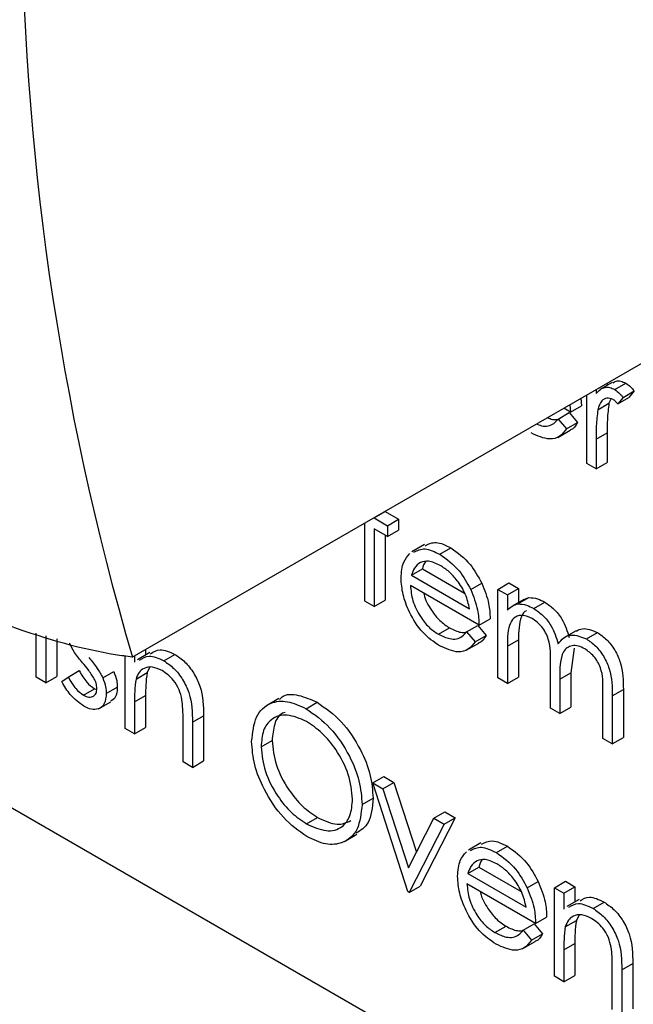
# Model space of a CAD drawing. Units: millimetres. Extents: x 5 to 415, y 5 to 292.
# Drawn here: x 316 to 317, y 219 to 220 of the extents above; entities that cross this region are included whole.
import ezdxf

# ---------------------------------------------------------------- set-up
doc = ezdxf.new("R2010")
doc.units = ezdxf.units.MM

msp = doc.modelspace()

# ---------------------------------------------------------------- linework, layer by layer
at = {"color": 7, "linetype": 'Continuous', "lineweight": 25}
for p, q in [((316.543, 219.5313), (317.781, 220.246)), ((315.444, 219.8839), (318.5558, 218.0875)), ((317.1573, 219.8831), (317.1414, 219.8739)), ((317.1508, 219.8821), (317.1508, 219.8793)), ((317.1606, 219.8739), (317.1747, 219.8821)), ((317.1246, 219.7793), (317.1246, 219.867)), ((317.1367, 219.874), (317.1367, 219.869)), ((317.1711, 219.8639), (317.1852, 219.8721)), ((317.1852, 219.8721), (317.1786, 219.8639)), ((317.103, 219.8545), (317.1039, 219.8449)), ((317.1171, 219.8627), (317.1181, 219.8531)), ((317.1388, 219.8481), (317.153, 219.8563)), ((317.1555, 219.8617), (317.153, 219.8563)), ((317.1711, 219.8639), (317.1645, 219.8557)), ((317.1645, 219.8557), (317.1786, 219.8639)), ((317.0881, 219.8362), (317.1022, 219.8444)), ((317.1039, 219.8449), (317.0952, 219.85)), ((317.1022, 219.8444), (317.1129, 219.8317)), ((317.1039, 219.8449), (317.1181, 219.8531)), ((317.0881, 219.8362), (317.0988, 219.8235)), ((317.0988, 219.8235), (317.1129, 219.8317)), ((317.0875, 219.8127), (317.1034, 219.8219)), ((317.1367, 219.8105), (317.1508, 219.8186)), ((317.1508, 219.8186), (317.1508, 219.7805)), ((317.1367, 219.8105), (317.1367, 219.7724)), ((317.1367, 219.7724), (317.1246, 219.7793)), ((317.1367, 219.7724), (317.1508, 219.7805)), ((316.8525, 219.7096), (316.8666, 219.7177)), ((316.8666, 219.7181), (316.8666, 219.7177)), ((316.8666, 219.7177), (316.8838, 219.7078)), ((316.8525, 219.7099), (316.8525, 219.7096)), ((316.8525, 219.7096), (316.8697, 219.6996)), ((316.8697, 219.6996), (316.8838, 219.7078)), ((316.8838, 219.7078), (316.8838, 219.6939)), ((316.8404, 219.7026), (316.8401, 219.7028)), ((316.8404, 219.6032), (316.8404, 219.7026)), ((316.8697, 219.6857), (316.8525, 219.6956)), ((316.8525, 219.6956), (316.8525, 219.5962)), ((316.8697, 219.6996), (316.8697, 219.6857)), ((316.8697, 219.6857), (316.8838, 219.6939)), ((316.8666, 219.6875), (316.8666, 219.6044)), ((316.9168, 219.6754), (316.9009, 219.6662)), ((316.9366, 219.663), (316.9507, 219.6712)), ((316.9002, 219.6362), (316.9144, 219.6444)), ((316.9144, 219.6444), (316.9683, 219.6133)), ((316.9002, 219.6362), (316.9747, 219.5932)), ((316.9868, 219.5723), (316.899, 219.623)), ((316.9761, 219.6179), (316.9903, 219.626)), ((317.0109, 219.6181), (317.0251, 219.6263)), ((317.0109, 219.6181), (317.023, 219.6111)), ((317.0109, 219.5047), (317.0109, 219.6181)), ((317.023, 219.6111), (317.0371, 219.6193)), ((317.0251, 219.6263), (317.0371, 219.6193)), ((317.0371, 219.6193), (317.0371, 219.6013)), ((316.8525, 219.5962), (316.8404, 219.6032)), ((316.8525, 219.5962), (316.8666, 219.6044)), ((317.023, 219.6111), (317.023, 219.5914)), ((317.0441, 219.6053), (317.03, 219.5972)), ((317.0366, 219.5995), (317.0507, 219.6077)), ((317.0441, 219.6053), (317.0507, 219.6077)), ((317.0568, 219.5936), (317.071, 219.6017)), ((316.9868, 219.5723), (317.0009, 219.5805)), ((316.9348, 219.5606), (316.9489, 219.5688)), ((316.9709, 219.5636), (316.9851, 219.5718)), ((316.9851, 219.5718), (316.9958, 219.5591)), ((317.1111, 219.5652), (317.0952, 219.556)), ((316.4201, 219.5055), (316.4201, 219.5619)), ((316.4322, 219.5586), (316.4322, 219.4986)), ((316.4463, 219.5548), (316.4463, 219.5067)), ((316.9709, 219.5636), (316.9816, 219.5509)), ((316.9816, 219.5509), (316.9958, 219.5591)), ((317.023, 219.5455), (317.0371, 219.5536)), ((317.0371, 219.5536), (317.0371, 219.5059)), ((317.1241, 219.5547), (317.1382, 219.5629)), ((316.56, 219.5411), (316.56, 219.5341)), ((316.9703, 219.5401), (316.9863, 219.5493)), ((317.023, 219.5455), (317.023, 219.4978)), ((317.1087, 219.543), (317.1043, 219.5112)), ((316.5338, 219.4399), (316.5338, 219.5326)), ((316.5459, 219.5329), (316.5459, 219.5249)), ((316.5656, 219.5373), (316.5497, 219.5281)), ((316.5832, 219.5268), (316.5974, 219.5349)), ((316.4608, 219.5059), (316.475, 219.5141)), ((316.5649, 219.5179), (316.5619, 219.5115)), ((317.0781, 219.4659), (317.0781, 219.5236)), ((316.4322, 219.4986), (316.4201, 219.5055)), ((316.4322, 219.4986), (316.4463, 219.5067)), ((316.4528, 219.5), (316.4608, 219.5059)), ((316.5051, 219.5048), (316.5193, 219.5129)), ((316.5477, 219.5033), (316.5619, 219.5115)), ((317.023, 219.4978), (317.0109, 219.5047)), ((317.023, 219.4978), (317.0371, 219.5059)), ((317.0901, 219.5031), (317.1043, 219.5112)), ((317.0901, 219.5031), (317.0901, 219.459)), ((317.1043, 219.5112), (317.1043, 219.4671)), ((316.4803, 219.4827), (316.4944, 219.4909)), ((316.4944, 219.4909), (316.4974, 219.4898)), ((316.5097, 219.4846), (316.5238, 219.4928)), ((317.1573, 219.4816), (317.1715, 219.4898)), ((317.1715, 219.4898), (317.1715, 219.4284)), ((316.5459, 219.474), (316.56, 219.4821)), ((316.56, 219.4821), (316.56, 219.4411)), ((316.7305, 219.4784), (316.7146, 219.4692)), ((317.1453, 219.4272), (317.1453, 219.4886)), ((317.1573, 219.4816), (317.1573, 219.4202)), ((316.4997, 219.4651), (316.5156, 219.4743)), ((316.5459, 219.474), (316.5459, 219.433)), ((316.7655, 219.4653), (316.7796, 219.4735)), ((317.0901, 219.459), (317.0781, 219.4659)), ((317.0901, 219.459), (317.1043, 219.4671)), ((316.6199, 219.4481), (316.6341, 219.4563)), ((316.6341, 219.4563), (316.6341, 219.3984)), ((316.5459, 219.433), (316.5338, 219.4399)), ((316.5459, 219.433), (316.56, 219.4411)), ((316.6079, 219.3972), (316.6079, 219.4505)), ((316.6199, 219.4481), (316.6199, 219.3902)), ((317.1573, 219.4202), (317.1453, 219.4272)), ((317.1573, 219.4202), (317.1715, 219.4284)), ((316.7078, 219.4164), (316.7219, 219.4246)), ((316.6199, 219.3902), (316.6079, 219.3972)), ((316.6199, 219.3902), (316.6341, 219.3984)), ((316.8507, 219.3703), (316.8649, 219.3785)), ((316.8649, 219.3785), (316.8779, 219.371)), ((316.8507, 219.3703), (316.8638, 219.3628)), ((316.8955, 219.2311), (316.8507, 219.3703)), ((316.8638, 219.3628), (316.8779, 219.371)), ((316.8638, 219.3628), (316.8964, 219.2614)), ((316.8779, 219.371), (316.9067, 219.2816)), ((316.837, 219.3426), (316.8511, 219.3507)), ((316.7661, 219.3178), (316.7802, 219.3259)), ((316.8964, 219.2614), (316.929, 219.3252)), ((316.9562, 219.3258), (316.9114, 219.2383)), ((316.929, 219.3252), (316.9431, 219.3333)), ((316.929, 219.3252), (316.942, 219.3176)), ((316.942, 219.3176), (316.9562, 219.3258)), ((316.9431, 219.3333), (316.9562, 219.3258)), ((316.942, 219.3176), (316.8972, 219.2301)), ((316.8145, 219.2954), (316.8304, 219.3046)), ((316.9892, 219.2934), (316.9733, 219.2842)), ((317.0089, 219.281), (317.0231, 219.2892)), ((316.9726, 219.2543), (316.9867, 219.2624)), ((316.9867, 219.2624), (317.0407, 219.2313)), ((316.9726, 219.2543), (317.0471, 219.2112)), ((316.8972, 219.2301), (316.9114, 219.2383)), ((317.0591, 219.1904), (316.9713, 219.2411)), ((317.0485, 219.2359), (317.0626, 219.244)), ((317.0833, 219.2361), (317.0974, 219.2443)), ((317.0953, 219.2291), (317.1095, 219.2373)), ((317.0974, 219.2443), (317.1095, 219.2373)), ((317.1095, 219.2373), (317.1095, 219.2179)), ((316.8972, 219.2301), (316.8955, 219.2311)), ((317.0833, 219.2361), (317.0953, 219.2291)), ((317.0833, 219.1227), (317.0833, 219.2361)), ((317.0953, 219.2291), (317.0953, 219.2087)), ((317.1151, 219.2211), (317.0992, 219.2119)), ((317.1327, 219.2096), (317.1468, 219.2177)), ((317.1143, 219.2007), (317.1113, 219.1943)), ((317.0071, 219.1786), (317.0213, 219.1868)), ((317.0433, 219.1816), (317.0574, 219.1898)), ((317.0574, 219.1898), (317.0681, 219.1771)), ((317.0591, 219.1904), (317.0733, 219.1985)), ((317.0972, 219.1861), (317.1113, 219.1943)), ((317.0433, 219.1816), (317.054, 219.1689)), ((317.054, 219.1689), (317.0681, 219.1771)), ((317.0427, 219.1581), (317.0586, 219.1673)), ((317.0953, 219.1568), (317.1095, 219.1649)), ((317.1095, 219.1649), (317.1095, 219.1239)), ((317.0953, 219.1568), (317.0953, 219.1158)), ((317.1694, 219.1309), (317.1835, 219.1391)), ((317.1835, 219.1391), (317.1835, 219.0812)), ((317.0953, 219.1158), (317.1095, 219.1239)), ((317.1573, 219.08), (317.1573, 219.1333)), ((317.1694, 219.1309), (317.1694, 219.073)), ((317.0953, 219.1158), (317.0833, 219.1227))]:
    msp.add_line(p, q, dxfattribs=at)
msp.add_arc((319.91, 220.5188), 3.5087, 163.6543, 196.3457, dxfattribs=at)
for points, knots in [([(316.543, 219.5313), (316.5358, 219.5323), (316.4878, 219.5388), (316.3897, 219.5661), (316.2413, 219.6315), (316.0827, 219.7229), (315.8991, 219.8469), (315.7696, 219.9572), (315.6945, 220.0211)], [0, 0, 0, 0, 0.033221, 0.219821, 0.406359, 0.581866, 0.75739, 1, 1, 1, 1]), ([(317.158, 219.882), (317.1593, 219.8832), (317.1619, 219.8856), (317.1681, 219.8851), (317.1725, 219.8831), (317.1747, 219.8821)], [0, 0, 0, 0, 0.319544, 0.659886, 1, 1, 1, 1]), ([(317.1747, 219.8821), (317.1768, 219.8806), (317.1806, 219.8779), (317.1838, 219.8739), (317.1852, 219.8721)], [0, 0, 0, 0, 0.559326, 1, 1, 1, 1]), ([(317.1367, 219.869), (317.14, 219.8724), (317.1447, 219.8771), (317.154, 219.877), (317.1584, 219.8749), (317.1606, 219.8739)], [0, 0, 0, 0, 0.558804, 0.779476, 1, 1, 1, 1]), ([(317.1606, 219.8739), (317.1627, 219.8724), (317.1664, 219.8697), (317.1697, 219.8657), (317.1711, 219.8639)], [0, 0, 0, 0, 0.559326, 1, 1, 1, 1]), ([(317.1583, 219.8613), (317.1555, 219.8622), (317.1498, 219.8641), (317.1425, 219.8592), (317.1402, 219.8523), (317.1388, 219.8481)], [0, 0, 0, 0, 0.27834, 0.558758, 1, 1, 1, 1]), ([(317.153, 219.8563), (317.1522, 219.8495), (317.1507, 219.8374), (317.1508, 219.8244), (317.1508, 219.8186)], [0, 0, 0, 0, 0.559603, 1, 1, 1, 1]), ([(317.1645, 219.8557), (317.1634, 219.8569), (317.1614, 219.8591), (317.1593, 219.8606), (317.1583, 219.8613)], [0, 0, 0, 0, 0.560414, 1, 1, 1, 1]), ([(317.1388, 219.8481), (317.138, 219.8413), (317.1366, 219.8292), (317.1366, 219.8162), (317.1367, 219.8105)], [0, 0, 0, 0, 0.559603, 1, 1, 1, 1]), ([(317.0604, 219.83), (317.0625, 219.8291), (317.0677, 219.8268), (317.0754, 219.8269), (317.0826, 219.8302), (317.0862, 219.8342), (317.0881, 219.8362)], [0, 0, 0, 0, 0.176322, 0.45086, 0.725003, 1, 1, 1, 1]), ([(317.0746, 219.8381), (317.0766, 219.8372), (317.0812, 219.8351), (317.0852, 219.8354), (317.0875, 219.8356)], [0, 0, 0, 0, 0.448553, 1, 1, 1, 1]), ([(317.1129, 219.8317), (317.1105, 219.8276), (317.1079, 219.8232), (317.1035, 219.8221), (317.1033, 219.8221)], [0, 0, 0, 0, 0.956937, 1, 1, 1, 1]), ([(317.0988, 219.8235), (317.096, 219.82), (317.0905, 219.8129), (317.0751, 219.8086), (317.0616, 219.8147), (317.0534, 219.8184)], [0, 0, 0, 0, 0.280935, 0.561397, 1, 1, 1, 1]), ([(316.9176, 219.6738), (316.9221, 219.6761), (316.9313, 219.6809), (316.9441, 219.6745), (316.9507, 219.6712)], [0, 0, 0, 0, 0.4794761, 1, 1, 1, 1]), ([(316.9035, 219.6656), (316.9079, 219.6679), (316.9172, 219.6728), (316.9299, 219.6663), (316.9366, 219.663)], [0, 0, 0, 0, 0.4794761, 1, 1, 1, 1]), ([(316.9507, 219.6712), (316.9595, 219.6649), (316.9751, 219.6538), (316.9856, 219.6345), (316.9903, 219.626)], [0, 0, 0, 0, 0.558913, 1, 1, 1, 1]), ([(316.8869, 219.6327), (316.8875, 219.64), (316.8886, 219.6532), (316.8953, 219.6607), (316.8982, 219.664)], [0, 0, 0, 0, 0.559457, 1, 1, 1, 1]), ([(316.9119, 219.6527), (316.909, 219.6505), (316.9037, 219.6467), (316.9013, 219.6394), (316.9002, 219.6362)], [0, 0, 0, 0, 0.558811, 1, 1, 1, 1]), ([(316.9372, 219.6487), (316.932, 219.6512), (316.9227, 219.6556), (316.9152, 219.6536), (316.9119, 219.6527)], [0, 0, 0, 0, 0.559474, 1, 1, 1, 1]), ([(316.9184, 219.6536), (316.9183, 219.6535), (316.9161, 219.6515), (316.9152, 219.6479), (316.9144, 219.6444)], [0, 0, 0, 0, 0.039644, 1, 1, 1, 1]), ([(316.9366, 219.663), (316.9453, 219.6568), (316.9609, 219.6457), (316.9715, 219.6264), (316.9761, 219.6179)], [0, 0, 0, 0, 0.558913, 1, 1, 1, 1]), ([(316.9747, 219.5932), (316.9733, 219.5994), (316.9703, 219.6119), (316.96, 219.6286), (316.9486, 219.6411), (316.941, 219.6462), (316.9372, 219.6487)], [0, 0, 0, 0, 0.2801361, 0.5592072, 0.7795931, 1, 1, 1, 1]), ([(316.9363, 219.5458), (316.9288, 219.5509), (316.9139, 219.561), (316.8978, 219.5869), (316.8885, 219.6116), (316.8874, 219.6257), (316.8869, 219.6327)], [0, 0, 0, 0, 0.279879, 0.558869, 0.77944, 1, 1, 1, 1]), ([(316.899, 219.623), (316.8996, 219.6166), (316.9008, 219.6036), (316.9103, 219.5842), (316.9222, 219.569), (316.9306, 219.5634), (316.9348, 219.5606)], [0, 0, 0, 0, 0.279964, 0.559343, 0.779536, 1, 1, 1, 1]), ([(316.9761, 219.6179), (316.9796, 219.609), (316.9859, 219.5932), (316.9865, 219.5787), (316.9868, 219.5723)], [0, 0, 0, 0, 0.558885, 1, 1, 1, 1]), ([(316.9903, 219.626), (316.9938, 219.6172), (317, 219.6014), (317.0007, 219.5869), (317.0009, 219.5805)], [0, 0, 0, 0, 0.558885, 1, 1, 1, 1]), ([(316.9161, 219.6132), (316.9162, 219.6126), (316.9173, 219.6055), (316.9247, 219.5923), (316.9363, 219.5772), (316.9447, 219.5716), (316.9489, 219.5688)], [0, 0, 0, 0, 0.032114, 0.407661, 0.703649, 1, 1, 1, 1]), ([(317.0507, 219.6077), (317.0544, 219.6074), (317.0608, 219.607), (317.0679, 219.6033), (317.071, 219.6017)], [0, 0, 0, 0, 0.559764, 1, 1, 1, 1]), ([(317.023, 219.5914), (317.0252, 219.5936), (317.029, 219.5974), (317.0343, 219.5989), (317.0366, 219.5995)], [0, 0, 0, 0, 0.560072, 1, 1, 1, 1]), ([(317.0366, 219.5995), (317.0402, 219.5993), (317.0467, 219.5988), (317.0537, 219.5952), (317.0568, 219.5936)], [0, 0, 0, 0, 0.559764, 1, 1, 1, 1]), ([(317.0477, 219.5908), (317.0477, 219.5908), (317.0444, 219.5901), (317.0378, 219.5792), (317.0374, 219.5642), (317.0371, 219.5536)], [0, 0, 0, 0, 0.0033707, 0.3004523, 1, 1, 1, 1]), ([(317.0568, 219.5936), (317.0608, 219.5908), (317.0686, 219.5854), (317.0814, 219.5697), (317.0856, 219.5563), (317.0881, 219.5482)], [0, 0, 0, 0, 0.280809, 0.56149, 1, 1, 1, 1]), ([(317.071, 219.6017), (317.0749, 219.599), (317.0827, 219.5935), (317.0956, 219.5778), (317.0997, 219.5645), (317.1022, 219.5563)], [0, 0, 0, 0, 0.280809, 0.56149, 1, 1, 1, 1]), ([(317.0547, 219.5809), (317.0508, 219.5826), (317.0429, 219.586), (317.0329, 219.5835), (317.0232, 219.5721), (317.0231, 219.5565), (317.023, 219.5455)], [0, 0, 0, 0, 0.186537, 0.373347, 0.560143, 1, 1, 1, 1]), ([(317.0781, 219.5236), (317.0785, 219.5336), (317.0789, 219.546), (317.0722, 219.5627), (317.0655, 219.573), (317.059, 219.5777), (317.0547, 219.5809)], [0, 0, 0, 0, 0.50049, 0.625886, 0.751373, 1, 1, 1, 1]), ([(316.9489, 219.5688), (316.9539, 219.5663), (316.9615, 219.5626), (316.9681, 219.5629), (316.9703, 219.563)], [0, 0, 0, 0, 0.661312, 1, 1, 1, 1]), ([(317.1113, 219.5648), (317.1138, 219.5661), (317.1212, 219.5699), (317.1315, 219.5657), (317.1382, 219.5629)], [0, 0, 0, 0, 0.3425638, 1, 1, 1, 1]), ([(316.9348, 219.5606), (316.9397, 219.5583), (316.9479, 219.5545), (316.9583, 219.5542), (316.9655, 219.5576), (316.9691, 219.5616), (316.9709, 219.5636)], [0, 0, 0, 0, 0.339451, 0.559617, 0.779466, 1, 1, 1, 1]), ([(316.9958, 219.5591), (316.9933, 219.5549), (316.9908, 219.5506), (316.9864, 219.5495), (316.9862, 219.5495)], [0, 0, 0, 0, 0.956938, 1, 1, 1, 1]), ([(317.0881, 219.5482), (317.0903, 219.551), (317.0948, 219.5567), (317.1066, 219.5616), (317.1175, 219.5573), (317.1241, 219.5547)], [0, 0, 0, 0, 0.281262, 0.562105, 1, 1, 1, 1]), ([(317.1241, 219.5547), (317.1282, 219.552), (317.1363, 219.5464), (317.1469, 219.5324), (317.157, 219.5092), (317.1572, 219.493), (317.1573, 219.4816)], [0, 0, 0, 0, 0.186893, 0.373555, 0.560282, 1, 1, 1, 1]), ([(317.1382, 219.5629), (317.1423, 219.5601), (317.1504, 219.5546), (317.161, 219.5406), (317.1712, 219.5174), (317.1713, 219.5012), (317.1715, 219.4898)], [0, 0, 0, 0, 0.186893, 0.373555, 0.560282, 1, 1, 1, 1]), ([(316.4794, 219.524), (316.4759, 219.5284), (316.4695, 219.5361), (316.4646, 219.5452), (316.4625, 219.5492)], [0, 0, 0, 0, 0.560631, 1, 1, 1, 1]), ([(316.5664, 219.5357), (316.5702, 219.5382), (316.5786, 219.5435), (316.5907, 219.538), (316.5974, 219.5349)], [0, 0, 0, 0, 0.454805, 1, 1, 1, 1]), ([(316.9816, 219.5509), (316.9789, 219.5474), (316.9734, 219.5403), (316.958, 219.536), (316.9445, 219.5421), (316.9363, 219.5458)], [0, 0, 0, 0, 0.280939, 0.5614, 1, 1, 1, 1]), ([(317.122, 219.542), (317.1192, 219.5434), (317.1136, 219.5461), (317.1059, 219.5463), (317.0994, 219.5439), (317.09, 219.5331), (317.0901, 219.5164), (317.0901, 219.5031)], [0, 0, 0, 0, 0.125324, 0.250663, 0.376104, 0.501549, 1, 1, 1, 1]), ([(317.1453, 219.4886), (317.1455, 219.4981), (317.1459, 219.51), (317.1387, 219.5255), (317.1321, 219.5349), (317.126, 219.5392), (317.122, 219.542)], [0, 0, 0, 0, 0.4994172, 0.6249634, 0.7505531, 1, 1, 1, 1]), ([(316.4874, 219.5309), (316.4911, 219.5264), (316.4978, 219.5183), (316.5029, 219.5089), (316.5051, 219.5048)], [0, 0, 0, 0, 0.560635, 1, 1, 1, 1]), ([(316.5523, 219.5276), (316.5561, 219.53), (316.5644, 219.5354), (316.5766, 219.5298), (316.5832, 219.5268)], [0, 0, 0, 0, 0.454805, 1, 1, 1, 1]), ([(316.5832, 219.5268), (316.5876, 219.5238), (316.5964, 219.5178), (316.608, 219.503), (316.6197, 219.4781), (316.6198, 219.4605), (316.6199, 219.4481)], [0, 0, 0, 0, 0.187036, 0.373922, 0.56063, 1, 1, 1, 1]), ([(316.5974, 219.5349), (316.6018, 219.5319), (316.6106, 219.526), (316.6221, 219.5111), (316.6339, 219.4862), (316.634, 219.4686), (316.6341, 219.4563)], [0, 0, 0, 0, 0.187036, 0.373922, 0.56063, 1, 1, 1, 1]), ([(316.475, 219.5141), (316.478, 219.5087), (316.4835, 219.4992), (316.4911, 219.4934), (316.4944, 219.4909)], [0, 0, 0, 0, 0.560825, 1, 1, 1, 1]), ([(316.4943, 219.5037), (316.4917, 219.5077), (316.4871, 219.5149), (316.4818, 219.5212), (316.4794, 219.524)], [0, 0, 0, 0, 0.559052, 1, 1, 1, 1]), ([(316.5811, 219.5141), (316.5768, 219.516), (316.5683, 219.5199), (316.5583, 219.5177), (316.5511, 219.5123), (316.5488, 219.5063), (316.5477, 219.5033)], [0, 0, 0, 0, 0.279552, 0.559343, 0.779658, 1, 1, 1, 1]), ([(316.6065, 219.4771), (316.6055, 219.4813), (316.6035, 219.4896), (316.5948, 219.5046), (316.5863, 219.5105), (316.5811, 219.5141)], [0, 0, 0, 0, 0.281323, 0.561475, 1, 1, 1, 1]), ([(316.4608, 219.5059), (316.4639, 219.5006), (316.4693, 219.491), (316.477, 219.4853), (316.4803, 219.4827)], [0, 0, 0, 0, 0.560825, 1, 1, 1, 1]), ([(316.4976, 219.491), (316.4975, 219.4933), (316.4971, 219.4974), (316.4952, 219.5018), (316.4943, 219.5037)], [0, 0, 0, 0, 0.559709, 1, 1, 1, 1]), ([(316.5051, 219.5048), (316.5066, 219.5009), (316.5093, 219.4938), (316.5096, 219.4874), (316.5097, 219.4846)], [0, 0, 0, 0, 0.559606, 1, 1, 1, 1]), ([(316.5193, 219.5129), (316.5207, 219.509), (316.5234, 219.502), (316.5237, 219.4956), (316.5238, 219.4928)], [0, 0, 0, 0, 0.559606, 1, 1, 1, 1]), ([(316.5477, 219.5033), (316.547, 219.498), (316.5458, 219.4886), (316.5459, 219.4784), (316.5459, 219.474)], [0, 0, 0, 0, 0.559628, 1, 1, 1, 1]), ([(316.5619, 219.5115), (316.5612, 219.5062), (316.56, 219.4968), (316.56, 219.4866), (316.56, 219.4821)], [0, 0, 0, 0, 0.559628, 1, 1, 1, 1]), ([(316.4809, 219.4685), (316.4748, 219.4729), (316.4639, 219.4808), (316.4562, 219.4941), (316.4528, 219.5)], [0, 0, 0, 0, 0.55931, 1, 1, 1, 1]), ([(316.4803, 219.4827), (316.4827, 219.4816), (316.4876, 219.4794), (316.4932, 219.4809), (316.497, 219.4847), (316.4974, 219.4889), (316.4976, 219.491)], [0, 0, 0, 0, 0.279999, 0.55969, 0.779924, 1, 1, 1, 1]), ([(316.5238, 219.4928), (316.5234, 219.488), (316.5227, 219.4796), (316.5175, 219.4763), (316.5152, 219.4748)], [0, 0, 0, 0, 0.56425, 1, 1, 1, 1]), ([(316.5097, 219.4846), (316.5092, 219.48), (316.5082, 219.4708), (316.5004, 219.4645), (316.4909, 219.4636), (316.4842, 219.4668), (316.4809, 219.4685)], [0, 0, 0, 0, 0.27955, 0.559208, 0.779469, 1, 1, 1, 1]), ([(316.6079, 219.4505), (316.6079, 219.4553), (316.6079, 219.4639), (316.6069, 219.4731), (316.6065, 219.4771)], [0, 0, 0, 0, 0.560304, 1, 1, 1, 1]), ([(316.7314, 219.4772), (316.7324, 219.4784), (316.7382, 219.4845), (316.7556, 219.4841), (316.7716, 219.477), (316.7796, 219.4735)], [0, 0, 0, 0, 0.103073, 0.551565, 1, 1, 1, 1]), ([(316.6957, 219.4233), (316.697, 219.4346), (316.6994, 219.4571), (316.7178, 219.4737), (316.741, 219.4766), (316.7573, 219.4691), (316.7655, 219.4653)], [0, 0, 0, 0, 0.279735, 0.559334, 0.779681, 1, 1, 1, 1]), ([(316.7655, 219.4653), (316.776, 219.4579), (316.797, 219.4432), (316.8206, 219.4076), (316.8349, 219.3724), (316.8363, 219.3525), (316.837, 219.3426)], [0, 0, 0, 0, 0.279775, 0.559354, 0.779571, 1, 1, 1, 1]), ([(316.7796, 219.4735), (316.7901, 219.4661), (316.8112, 219.4514), (316.8347, 219.4158), (316.849, 219.3805), (316.8504, 219.3607), (316.8511, 219.3507)], [0, 0, 0, 0, 0.279775, 0.559354, 0.779571, 1, 1, 1, 1]), ([(316.7661, 219.449), (316.7576, 219.4527), (316.7406, 219.4599), (316.7212, 219.4538), (316.7096, 219.4386), (316.7084, 219.4238), (316.7078, 219.4164)], [0, 0, 0, 0, 0.279629, 0.55934, 0.779611, 1, 1, 1, 1]), ([(316.7387, 219.4604), (316.7375, 219.4602), (316.7309, 219.4586), (316.724, 219.4462), (316.7226, 219.4318), (316.7219, 219.4246)], [0, 0, 0, 0, 0.097127, 0.548443, 1, 1, 1, 1]), ([(316.8249, 219.3495), (316.8239, 219.36), (316.8218, 219.3809), (316.8054, 219.4117), (316.7861, 219.4352), (316.7727, 219.4444), (316.7661, 219.449)], [0, 0, 0, 0, 0.279454, 0.558869, 0.779521, 1, 1, 1, 1]), ([(316.7665, 219.3016), (316.7561, 219.3089), (316.7353, 219.3236), (316.7122, 219.3589), (316.6979, 219.3938), (316.6964, 219.4135), (316.6957, 219.4233)], [0, 0, 0, 0, 0.279673, 0.559363, 0.779634, 1, 1, 1, 1]), ([(316.7078, 219.4164), (316.7088, 219.4061), (316.7109, 219.3853), (316.7271, 219.3549), (316.7461, 219.3312), (316.7594, 219.3222), (316.7661, 219.3178)], [0, 0, 0, 0, 0.279392, 0.559084, 0.77947, 1, 1, 1, 1]), ([(316.7219, 219.4246), (316.7229, 219.4142), (316.725, 219.3935), (316.7412, 219.363), (316.7603, 219.3393), (316.7736, 219.3304), (316.7802, 219.3259)], [0, 0, 0, 0, 0.279392, 0.559084, 0.77947, 1, 1, 1, 1]), ([(316.8511, 219.3507), (316.8501, 219.339), (316.8484, 219.318), (316.8354, 219.3095), (316.8296, 219.3058)], [0, 0, 0, 0, 0.556154, 1, 1, 1, 1]), ([(316.7661, 219.3178), (316.7746, 219.314), (316.7917, 219.3064), (316.8114, 219.3119), (316.823, 219.3274), (316.8243, 219.3421), (316.8249, 219.3495)], [0, 0, 0, 0, 0.279831, 0.55938, 0.779641, 1, 1, 1, 1]), ([(316.837, 219.3426), (316.8358, 219.3312), (316.8334, 219.3085), (316.8143, 219.2928), (316.7911, 219.2898), (316.7747, 219.2977), (316.7665, 219.3016)], [0, 0, 0, 0, 0.279631, 0.559347, 0.779604, 1, 1, 1, 1]), ([(316.7802, 219.3259), (316.7889, 219.3219), (316.805, 219.3143), (316.8171, 219.3196), (316.8227, 219.322)], [0, 0, 0, 0, 0.538427, 1, 1, 1, 1]), ([(316.9758, 219.2836), (316.9803, 219.286), (316.9895, 219.2908), (317.0023, 219.2843), (317.0089, 219.281)], [0, 0, 0, 0, 0.4794761, 1, 1, 1, 1]), ([(316.99, 219.2918), (316.9944, 219.2941), (317.0036, 219.2989), (317.0164, 219.2925), (317.0231, 219.2892)], [0, 0, 0, 0, 0.4794761, 1, 1, 1, 1]), ([(317.0231, 219.2892), (317.0318, 219.283), (317.0474, 219.2719), (317.058, 219.2525), (317.0626, 219.244)], [0, 0, 0, 0, 0.558913, 1, 1, 1, 1]), ([(316.9592, 219.2507), (316.9598, 219.2581), (316.9609, 219.2712), (316.9676, 219.2787), (316.9705, 219.282)], [0, 0, 0, 0, 0.559457, 1, 1, 1, 1]), ([(317.0089, 219.281), (317.0177, 219.2748), (317.0333, 219.2637), (317.0438, 219.2444), (317.0485, 219.2359)], [0, 0, 0, 0, 0.558913, 1, 1, 1, 1]), ([(316.9842, 219.2707), (316.9813, 219.2686), (316.9761, 219.2647), (316.9736, 219.2575), (316.9726, 219.2543)], [0, 0, 0, 0, 0.558811, 1, 1, 1, 1]), ([(317.0095, 219.2667), (317.0043, 219.2692), (316.995, 219.2736), (316.9875, 219.2716), (316.9842, 219.2707)], [0, 0, 0, 0, 0.559474, 1, 1, 1, 1]), ([(316.9907, 219.2716), (316.9906, 219.2715), (316.9885, 219.2695), (316.9876, 219.2659), (316.9867, 219.2624)], [0, 0, 0, 0, 0.039644, 1, 1, 1, 1]), ([(317.0471, 219.2112), (317.0456, 219.2175), (317.0427, 219.2299), (317.0324, 219.2466), (317.0209, 219.2591), (317.0133, 219.2642), (317.0095, 219.2667)], [0, 0, 0, 0, 0.2801361, 0.5592072, 0.7795931, 1, 1, 1, 1]), ([(317.0086, 219.1638), (317.0012, 219.1689), (316.9862, 219.1791), (316.9702, 219.2049), (316.9609, 219.2296), (316.9598, 219.2437), (316.9592, 219.2507)], [0, 0, 0, 0, 0.279879, 0.558869, 0.77944, 1, 1, 1, 1]), ([(316.9713, 219.2411), (316.9719, 219.2346), (316.9732, 219.2216), (316.9827, 219.2022), (316.9946, 219.187), (317.0029, 219.1814), (317.0071, 219.1786)], [0, 0, 0, 0, 0.279961, 0.559337, 0.779527, 1, 1, 1, 1]), ([(317.0626, 219.244), (317.0661, 219.2352), (317.0724, 219.2194), (317.073, 219.2049), (317.0733, 219.1985)], [0, 0, 0, 0, 0.558885, 1, 1, 1, 1]), ([(316.9884, 219.2312), (316.9885, 219.2306), (316.9896, 219.2235), (316.9971, 219.2103), (317.0087, 219.1952), (317.0171, 219.1896), (317.0213, 219.1868)], [0, 0, 0, 0, 0.032114, 0.407654, 0.703638, 1, 1, 1, 1]), ([(317.0485, 219.2359), (317.052, 219.227), (317.0582, 219.2112), (317.0589, 219.1967), (317.0591, 219.1904)], [0, 0, 0, 0, 0.558885, 1, 1, 1, 1]), ([(317.116, 219.2194), (317.1198, 219.2217), (317.1281, 219.2268), (317.1402, 219.2209), (317.1468, 219.2177)], [0, 0, 0, 0, 0.451537, 1, 1, 1, 1]), ([(317.1018, 219.2112), (317.1056, 219.2135), (317.114, 219.2186), (317.1261, 219.2128), (317.1327, 219.2096)], [0, 0, 0, 0, 0.451537, 1, 1, 1, 1]), ([(317.1468, 219.2177), (317.1512, 219.2147), (317.16, 219.2088), (317.1716, 219.1939), (317.1833, 219.169), (317.1834, 219.1514), (317.1835, 219.1391)], [0, 0, 0, 0, 0.187034, 0.373891, 0.560644, 1, 1, 1, 1]), ([(317.1306, 219.1969), (317.1263, 219.1988), (317.1178, 219.2027), (317.1078, 219.2005), (317.1005, 219.1951), (317.0983, 219.1891), (317.0972, 219.1861)], [0, 0, 0, 0, 0.279553, 0.559368, 0.779648, 1, 1, 1, 1]), ([(317.1327, 219.2096), (317.1371, 219.2066), (317.1459, 219.2006), (317.1574, 219.1858), (317.1692, 219.1609), (317.1693, 219.1433), (317.1694, 219.1309)], [0, 0, 0, 0, 0.187034, 0.373891, 0.560644, 1, 1, 1, 1]), ([(317.0213, 219.1868), (317.0263, 219.1843), (317.0338, 219.1806), (317.0404, 219.1809), (317.0427, 219.181)], [0, 0, 0, 0, 0.661322, 1, 1, 1, 1]), ([(317.1113, 219.1943), (317.1106, 219.189), (317.1094, 219.1796), (317.1095, 219.1694), (317.1095, 219.1649)], [0, 0, 0, 0, 0.559622, 1, 1, 1, 1]), ([(317.1559, 219.1599), (317.1549, 219.1641), (317.153, 219.1724), (317.1443, 219.1874), (317.1358, 219.1933), (317.1306, 219.1969)], [0, 0, 0, 0, 0.281197, 0.561318, 1, 1, 1, 1]), ([(317.0071, 219.1786), (317.0121, 219.1763), (317.0202, 219.1725), (317.0306, 219.1722), (317.0378, 219.1756), (317.0414, 219.1796), (317.0433, 219.1816)], [0, 0, 0, 0, 0.339461, 0.559634, 0.77947, 1, 1, 1, 1]), ([(317.0681, 219.1771), (317.0657, 219.173), (317.0631, 219.1686), (317.0587, 219.1675), (317.0585, 219.1675)], [0, 0, 0, 0, 0.956963, 1, 1, 1, 1]), ([(317.0972, 219.1861), (317.0965, 219.1808), (317.0953, 219.1714), (317.0953, 219.1612), (317.0953, 219.1568)], [0, 0, 0, 0, 0.559622, 1, 1, 1, 1]), ([(317.054, 219.1689), (317.0512, 219.1654), (317.0458, 219.1583), (317.0303, 219.154), (317.0168, 219.1601), (317.0086, 219.1638)], [0, 0, 0, 0, 0.280939, 0.5614, 1, 1, 1, 1]), ([(317.1573, 219.1333), (317.1574, 219.1381), (317.1574, 219.1467), (317.1564, 219.1559), (317.1559, 219.1599)], [0, 0, 0, 0, 0.560215, 1, 1, 1, 1])]:
    msp.add_open_spline(points, degree=3, knots=knots, dxfattribs=at)

doc.saveas('drawing.dxf')
